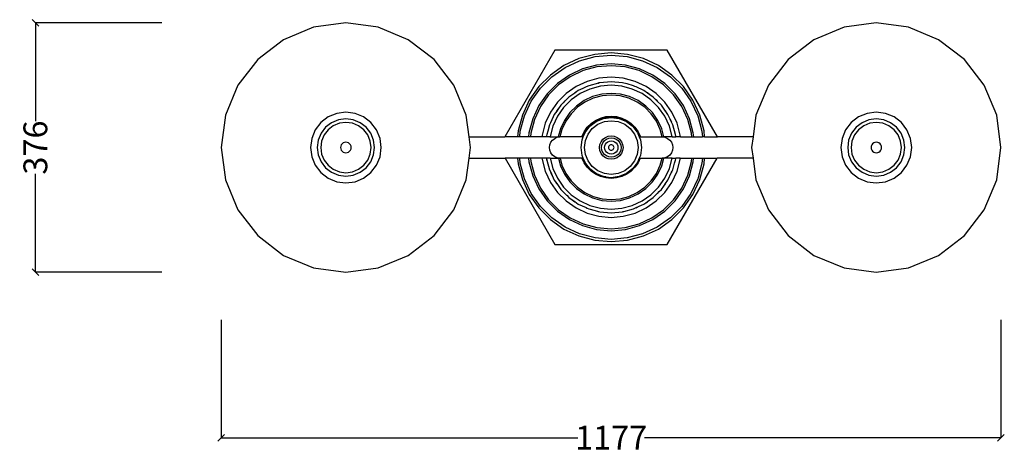
# Model space of a CAD drawing. Units: millimetres. Extents: x 1755 to 4972, y 810 to 5821.
# Drawn here: x 1755 to 3241, y 810 to 1465 of the extents above; entities that cross this region are included whole.
import ezdxf

# ---------------------------------------------------------------- set-up
doc = ezdxf.new("R2010")
doc.units = ezdxf.units.MM
doc.styles.get("Standard").update_dxf_attribs({"font": 'Arial.ttf'})
doc.dimstyles.get("Standard").update_dxf_attribs({"dimscale": 2, "dimtxt": 18, "dimasz": 5, "dimexe": 0.18, "dimexo": 0.0625, "dimgap": 0.14, "dimtad": 0, "dimtoh": 1, "dimdec": 0, "dimlfac": -2, "dimzin": 0, "dimdsep": 46, "dimtxsty": 'Standard', "dimblk": 'OBLIQUE', "dimblk1": 'OBLIQUE', "dimblk2": 'OBLIQUE', "dimcen": 2, "dimadec": 0, "dimazin": 0, "dimtfac": 1, "dimtdec": 0, "dimtofl": 0, "dimtmove": 0, "dimatfit": 3, "dimfxl": 1, "dimtolj": 1, "dimtzin": 0, "dimarcsym": 0})

# ---------------------------------------------------------------- blocks, each defined once
blk = doc.blocks.new('_Oblique')
at = {"color": 0, "linetype": 'ByBlock', "lineweight": -2}
blk.add_line((-0.5, -0.5), (0.5, 0.5), dxfattribs=at)
blk = doc.blocks.new('*D8')
at = {"color": 0, "lineweight": -2, "transparency": 16777216}
for p, q in [((1969.7, 1460.1), (1778.2, 1460.1)), ((1778.6, 1460.1), (1778.6, 1311.7)), ((1778.6, 1083.7), (1778.6, 1232.1)), ((1969.7, 1083.7), (1778.2, 1083.7))]:
    blk.add_line(p, q, dxfattribs=at)
at = {"layer": 'Defpoints', "color": 0, "transparency": 16777216}
for p in [(1778.6, 1460.1), (1969.9, 1460.1), (1969.9, 1083.7)]:
    blk.add_point(p, dxfattribs=at)
at = {"color": 0, "lineweight": -2, "transparency": 16777216, "xscale": 10, "yscale": 10, "zscale": 10}
for p, rotation in [((1778.6, 1460.1), 90), ((1778.6, 1083.7), 270)]:
    blk.add_blockref('_Oblique', p, dxfattribs=dict(at, rotation=rotation))
at = {"color": 0, "transparency": 16777216, "insert": (1778.6, 1271.9), "char_height": 36, "attachment_point": 5, "rotation": 90}
blk.add_mtext('\\A1;376', dxfattribs=at)
blk = doc.blocks.new('*D9')
at = {"color": 0, "lineweight": -2, "transparency": 16777216}
for p, q in [((2059.1, 1011.7), (2059.1, 833.2)), ((3236, 1011.7), (3236, 833.2)), ((2059.1, 833.5), (2597.2, 833.5)), ((3236, 833.5), (2697.9, 833.5))]:
    blk.add_line(p, q, dxfattribs=at)
at = {"layer": 'Defpoints', "color": 0, "transparency": 16777216}
for p in [(2059.1, 1011.9), (3236, 1011.9), (3236, 833.5)]:
    blk.add_point(p, dxfattribs=at)
at = {"color": 0, "lineweight": -2, "transparency": 16777216, "xscale": 10, "yscale": 10, "zscale": 10, "rotation": 180}
blk.add_blockref('_Oblique', (2059.1, 833.5), dxfattribs=at)
at = {"color": 0, "lineweight": -2, "transparency": 16777216, "xscale": 10, "yscale": 10, "zscale": 10}
blk.add_blockref('_Oblique', (3236, 833.5), dxfattribs=at)
at = {"color": 0, "transparency": 16777216, "insert": (2647.6, 833.5), "char_height": 36, "attachment_point": 5}
blk.add_mtext('\\A1;1177', dxfattribs=at)

msp = doc.modelspace()

# ---------------------------------------------------------------- linework, layer by layer
for p, q in [((2247.29, 1460.07), (2198.58, 1453.66)), ((2295.99, 1453.66), (2247.29, 1460.07)), ((3047.86, 1460.07), (2999.16, 1453.66)), ((3096.56, 1453.66), (3047.86, 1460.07)), ((2198.58, 1453.66), (2153.2, 1434.86)), ((2341.37, 1434.86), (2295.99, 1453.66)), ((2999.16, 1453.66), (2953.77, 1434.86)), ((3141.95, 1434.86), (3096.56, 1453.66)), ((2153.2, 1434.86), (2114.22, 1404.95)), ((2380.35, 1404.95), (2341.37, 1434.86)), ((2953.77, 1434.86), (2914.8, 1404.95)), ((3180.92, 1404.95), (3141.95, 1434.86)), ((2562.87, 1418.96), (2487.2, 1287.89)), ((2732.27, 1418.96), (2562.87, 1418.96)), ((2622.82, 1412.65), (2598.81, 1406.22)), ((2647.57, 1414.82), (2622.82, 1412.65)), ((2672.33, 1412.65), (2647.57, 1414.82)), ((2696.33, 1406.22), (2672.33, 1412.65)), ((2807.95, 1287.89), (2732.27, 1418.96)), ((2114.22, 1404.95), (2084.32, 1365.98)), ((2410.25, 1365.98), (2380.35, 1404.95)), ((2598.81, 1406.22), (2576.29, 1395.72)), ((2578.01, 1392.75), (2599.99, 1403)), ((2599.99, 1403), (2623.41, 1409.28)), ((2623.41, 1409.28), (2647.57, 1411.39)), ((2647.57, 1398.25), (2625.69, 1396.34)), ((2647.57, 1411.39), (2671.73, 1409.28)), ((2669.45, 1396.34), (2647.57, 1398.25)), ((2671.73, 1409.28), (2695.16, 1403)), ((2695.16, 1403), (2717.14, 1392.75)), ((2718.85, 1395.72), (2696.33, 1406.22)), ((2914.8, 1404.95), (2884.89, 1365.98)), ((3210.83, 1365.98), (3180.92, 1404.95)), ((2576.29, 1395.72), (2555.94, 1381.47)), ((2558.14, 1378.84), (2578.01, 1392.75)), ((2604.48, 1390.65), (2584.58, 1381.37)), ((2605.44, 1388.03), (2585.97, 1378.95)), ((2625.69, 1396.34), (2604.48, 1390.65)), ((2626.18, 1393.59), (2605.44, 1388.03)), ((2647.57, 1395.46), (2626.18, 1393.59)), ((2668.97, 1393.59), (2647.57, 1395.46)), ((2689.71, 1388.03), (2668.97, 1393.59)), ((2690.66, 1390.65), (2669.45, 1396.34)), ((2709.17, 1378.95), (2689.71, 1388.03)), ((2710.57, 1381.37), (2690.66, 1390.65)), ((2717.14, 1392.75), (2737.01, 1378.84)), ((2739.21, 1381.47), (2718.85, 1395.72)), ((2555.94, 1381.47), (2538.36, 1363.9)), ((2540.99, 1361.69), (2558.14, 1378.84)), ((2566.59, 1368.77), (2551.06, 1353.25)), ((2584.58, 1381.37), (2566.59, 1368.77)), ((2585.97, 1378.95), (2568.38, 1366.64)), ((2611.36, 1371.76), (2594.63, 1363.96)), ((2629.19, 1376.54), (2611.36, 1371.76)), ((2628.29, 1369.2), (2613.71, 1365.29)), ((2629.27, 1369.46), (2628.26, 1369.36)), ((2628.26, 1369.36), (2628.29, 1369.2)), ((2629.27, 1369.46), (2628.29, 1369.2)), ((2647.57, 1378.15), (2629.19, 1376.54)), ((2630.38, 1369.76), (2629.27, 1369.46)), ((2647.57, 1371.26), (2630.38, 1369.76)), ((2665.96, 1376.54), (2647.57, 1378.15)), ((2664.76, 1369.76), (2647.57, 1371.26)), ((2666.85, 1369.2), (2664.76, 1369.76)), ((2683.79, 1371.76), (2665.96, 1376.54)), ((2666.89, 1369.36), (2666.85, 1369.2)), ((2671.71, 1367.9), (2666.85, 1369.2)), ((2671.71, 1367.9), (2666.89, 1369.36)), ((2681.43, 1365.29), (2671.71, 1367.9)), ((2700.52, 1363.96), (2683.79, 1371.76)), ((2726.76, 1366.64), (2709.17, 1378.95)), ((2728.56, 1368.77), (2710.57, 1381.37)), ((2744.09, 1353.25), (2728.56, 1368.77)), ((2737.01, 1378.84), (2754.15, 1361.69)), ((2756.78, 1363.9), (2739.21, 1381.47)), ((2084.32, 1365.98), (2065.52, 1320.6)), ((2429.05, 1320.6), (2410.25, 1365.98)), ((2538.36, 1363.9), (2524.11, 1343.54)), ((2527.08, 1341.83), (2540.99, 1361.69)), ((2551.06, 1353.25), (2538.46, 1335.26)), ((2568.38, 1366.64), (2553.2, 1351.45)), ((2579.51, 1353.37), (2566.46, 1340.32)), ((2594.63, 1363.96), (2579.51, 1353.37)), ((2592.77, 1354.28), (2583.94, 1348.1)), ((2600.76, 1353.34), (2587.39, 1343.98)), ((2595.17, 1355.97), (2592.57, 1354.57)), ((2592.57, 1354.57), (2592.77, 1354.28)), ((2595.17, 1355.97), (2592.77, 1354.28)), ((2598.07, 1358), (2595.17, 1355.97)), ((2605.12, 1361.28), (2598.07, 1358)), ((2615.55, 1360.23), (2600.76, 1353.34)), ((2609.69, 1363.72), (2605.12, 1361.28)), ((2609.8, 1363.46), (2605.12, 1361.28)), ((2609.69, 1363.72), (2609.8, 1363.46)), ((2613.71, 1365.29), (2609.8, 1363.46)), ((2631.32, 1364.46), (2615.55, 1360.23)), ((2633.44, 1352.42), (2619.73, 1348.75)), ((2647.57, 1365.88), (2631.32, 1364.46)), ((2647.57, 1353.66), (2633.44, 1352.42)), ((2663.83, 1364.46), (2647.57, 1365.88)), ((2661.71, 1352.42), (2647.57, 1353.66)), ((2675.41, 1348.75), (2661.71, 1352.42)), ((2679.59, 1360.23), (2663.83, 1364.46)), ((2694.38, 1353.34), (2679.59, 1360.23)), ((2683.55, 1364.3), (2681.43, 1365.29)), ((2685.46, 1363.72), (2683.55, 1364.3)), ((2685.35, 1363.46), (2683.55, 1364.3)), ((2685.46, 1363.72), (2685.35, 1363.46)), ((2697.07, 1358), (2685.35, 1363.46)), ((2707.75, 1343.98), (2694.38, 1353.34)), ((2702.38, 1354.28), (2697.07, 1358)), ((2715.64, 1353.37), (2700.52, 1363.96)), ((2702.57, 1354.57), (2702.38, 1354.28)), ((2706.15, 1351.64), (2702.38, 1354.28)), ((2706.15, 1351.64), (2702.57, 1354.57)), ((2728.69, 1340.32), (2715.64, 1353.37)), ((2741.95, 1351.45), (2726.76, 1366.64)), ((2756.68, 1335.26), (2744.09, 1353.25)), ((2754.15, 1361.69), (2768.06, 1341.83)), ((2771.03, 1343.54), (2756.78, 1363.9)), ((2884.89, 1365.98), (2866.1, 1320.6)), ((3229.63, 1320.6), (3210.83, 1365.98)), ((2524.11, 1343.54), (2513.61, 1321.02)), ((2516.83, 1319.85), (2527.08, 1341.83)), ((2553.2, 1351.45), (2540.88, 1333.86)), ((2566.46, 1340.32), (2555.87, 1325.2)), ((2575.13, 1339.29), (2571.73, 1335.9)), ((2577.57, 1342.26), (2575.13, 1339.29)), ((2577.84, 1342), (2575.13, 1339.29)), ((2587.39, 1343.98), (2575.85, 1332.44)), ((2577.57, 1342.26), (2577.84, 1342)), ((2583.94, 1348.1), (2577.84, 1342)), ((2606.87, 1342.75), (2595.25, 1334.62)), ((2608.12, 1340.6), (2596.85, 1332.71)), ((2619.73, 1348.75), (2606.87, 1342.75)), ((2620.58, 1346.41), (2608.12, 1340.6)), ((2633.87, 1349.97), (2620.58, 1346.41)), ((2647.57, 1351.17), (2633.87, 1349.97)), ((2661.28, 1349.97), (2647.57, 1351.17)), ((2674.56, 1346.41), (2661.28, 1349.97)), ((2687.03, 1340.6), (2674.56, 1346.41)), ((2688.27, 1342.75), (2675.41, 1348.75)), ((2698.3, 1332.71), (2687.03, 1340.6)), ((2699.9, 1334.62), (2688.27, 1342.75)), ((2711.21, 1348.1), (2706.15, 1351.64)), ((2719.29, 1332.44), (2707.75, 1343.98)), ((2714.61, 1344.7), (2711.21, 1348.1)), ((2717.58, 1342.26), (2714.61, 1344.7)), ((2717.31, 1342), (2714.61, 1344.7)), ((2717.58, 1342.26), (2717.31, 1342)), ((2723.41, 1335.9), (2717.31, 1342)), ((2739.28, 1325.2), (2728.69, 1340.32)), ((2754.27, 1333.86), (2741.95, 1351.45)), ((2768.06, 1341.83), (2778.31, 1319.85)), ((2781.54, 1321.02), (2771.03, 1343.54)), ((2233.45, 1323.52), (2220.56, 1318.18)), ((2247.29, 1325.34), (2233.45, 1323.52)), ((2261.12, 1323.52), (2247.29, 1325.34)), ((2274.01, 1318.18), (2261.12, 1323.52)), ((2538.46, 1335.26), (2529.18, 1315.35)), ((2540.88, 1333.86), (2531.8, 1314.4)), ((2555.87, 1325.2), (2548.07, 1308.48)), ((2565.55, 1327.06), (2561.84, 1321.76)), ((2568.19, 1330.84), (2565.26, 1327.26)), ((2565.26, 1327.26), (2565.55, 1327.06)), ((2568.19, 1330.84), (2565.55, 1327.06)), ((2575.85, 1332.44), (2566.49, 1319.07)), ((2571.73, 1335.9), (2568.19, 1330.84)), ((2585.22, 1324.58), (2577.08, 1312.96)), ((2587.12, 1322.98), (2579.23, 1311.71)), ((2595.25, 1334.62), (2585.22, 1324.58)), ((2596.85, 1332.71), (2587.12, 1322.98)), ((2708.02, 1322.98), (2698.3, 1332.71)), ((2709.93, 1324.58), (2699.9, 1334.62)), ((2715.91, 1311.71), (2708.02, 1322.98)), ((2718.07, 1312.96), (2709.93, 1324.58)), ((2728.65, 1319.07), (2719.29, 1332.44)), ((2729.59, 1327.06), (2723.41, 1335.9)), ((2729.89, 1327.26), (2729.59, 1327.06)), ((2731.28, 1324.66), (2729.59, 1327.06)), ((2731.28, 1324.66), (2729.89, 1327.26)), ((2733.31, 1321.76), (2731.28, 1324.66)), ((2747.08, 1308.48), (2739.28, 1325.2)), ((2763.34, 1314.4), (2754.27, 1333.86)), ((2765.97, 1315.35), (2756.68, 1335.26)), ((3034.03, 1323.52), (3021.14, 1318.18)), ((3047.86, 1325.34), (3034.03, 1323.52)), ((3061.69, 1323.52), (3047.86, 1325.34)), ((3074.58, 1318.18), (3061.69, 1323.52)), ((2065.52, 1320.6), (2059.11, 1271.89)), ((2209.49, 1309.68), (2201, 1298.62)), ((2220.56, 1318.18), (2209.49, 1309.68)), ((2225.68, 1309.31), (2216.73, 1302.44)), ((2236.1, 1313.63), (2225.68, 1309.31)), ((2237.45, 1308.6), (2228.28, 1304.8)), ((2247.29, 1315.1), (2236.1, 1313.63)), ((2247.29, 1309.9), (2237.45, 1308.6)), ((2258.47, 1313.63), (2247.29, 1315.1)), ((2257.12, 1308.6), (2247.29, 1309.9)), ((2266.29, 1304.8), (2257.12, 1308.6)), ((2268.89, 1309.31), (2258.47, 1313.63)), ((2277.84, 1302.44), (2268.89, 1309.31)), ((2285.08, 1309.68), (2274.01, 1318.18)), ((2293.57, 1298.62), (2285.08, 1309.68)), ((2433.36, 1287.89), (2429.05, 1320.6)), ((2513.61, 1321.02), (2507.18, 1297.01)), ((2510.55, 1296.42), (2516.83, 1319.85)), ((2529.18, 1315.35), (2523.5, 1294.14)), ((2531.8, 1314.4), (2526.24, 1293.65)), ((2548.07, 1308.48), (2543.29, 1290.65)), ((2555.53, 1308.23), (2554.54, 1306.12)), ((2556.11, 1310.14), (2555.53, 1308.23)), ((2556.37, 1310.04), (2555.53, 1308.23)), ((2556.11, 1310.14), (2556.37, 1310.04)), ((2561.84, 1321.76), (2556.37, 1310.04)), ((2566.49, 1319.07), (2559.6, 1304.28)), ((2577.08, 1312.96), (2571.08, 1300.1)), ((2579.23, 1311.71), (2573.42, 1299.25)), ((2611.57, 1302.47), (2617.36, 1308.26)), ((2615.64, 1304.09), (2625.08, 1311.33)), ((2617.36, 1308.26), (2624.07, 1312.96)), ((2618.3, 1307.15), (2624.8, 1311.7)), ((2624.07, 1312.96), (2631.5, 1316.42)), ((2624.8, 1311.7), (2631.99, 1315.06)), ((2625.08, 1311.33), (2636.06, 1315.88)), ((2627.58, 1307), (2637.35, 1311.05)), ((2631.5, 1316.42), (2639.41, 1318.55)), ((2631.99, 1315.06), (2639.66, 1317.11)), ((2636.06, 1315.88), (2647.84, 1317.43)), ((2637.35, 1311.05), (2647.84, 1312.43)), ((2639.41, 1318.55), (2647.57, 1319.26)), ((2639.66, 1317.11), (2647.57, 1317.81)), ((2647.57, 1319.26), (2655.73, 1318.55)), ((2647.57, 1317.81), (2655.48, 1317.11)), ((2647.84, 1317.43), (2659.63, 1315.88)), ((2647.84, 1312.43), (2658.34, 1311.05)), ((2655.48, 1317.11), (2663.15, 1315.06)), ((2655.73, 1318.55), (2663.65, 1316.42)), ((2658.34, 1311.05), (2668.11, 1307)), ((2659.63, 1315.88), (2670.61, 1311.33)), ((2663.15, 1315.06), (2670.35, 1311.7)), ((2663.65, 1316.42), (2671.07, 1312.96)), ((2670.35, 1311.7), (2676.85, 1307.15)), ((2670.61, 1311.33), (2679.47, 1304.53)), ((2671.07, 1312.96), (2677.78, 1308.26)), ((2677.78, 1308.26), (2683.58, 1302.47)), ((2721.72, 1299.25), (2715.91, 1311.71)), ((2724.06, 1300.1), (2718.07, 1312.96)), ((2735.55, 1304.28), (2728.65, 1319.07)), ((2736.59, 1314.72), (2733.31, 1321.76)), ((2739.04, 1310.14), (2736.59, 1314.72)), ((2738.78, 1310.04), (2736.59, 1314.72)), ((2739.04, 1310.14), (2738.78, 1310.04)), ((2740.6, 1306.12), (2738.78, 1310.04)), ((2751.85, 1290.65), (2747.08, 1308.48)), ((2768.9, 1293.65), (2763.34, 1314.4)), ((2771.65, 1294.14), (2765.97, 1315.35)), ((2778.31, 1319.85), (2784.59, 1296.42)), ((2787.97, 1297.01), (2781.54, 1321.02)), ((2866.1, 1320.6), (2861.79, 1287.89)), ((3010.07, 1309.68), (3001.57, 1298.62)), ((3021.14, 1318.18), (3010.07, 1309.68)), ((3026.26, 1309.31), (3017.31, 1302.44)), ((3036.68, 1313.63), (3026.26, 1309.31)), ((3038.02, 1308.6), (3028.86, 1304.8)), ((3047.86, 1315.1), (3036.68, 1313.63)), ((3047.86, 1309.9), (3038.02, 1308.6)), ((3059.04, 1313.63), (3047.86, 1315.1)), ((3057.7, 1308.6), (3047.86, 1309.9)), ((3066.86, 1304.8), (3057.7, 1308.6)), ((3069.47, 1309.31), (3059.04, 1313.63)), ((3078.41, 1302.44), (3069.47, 1309.31)), ((3085.65, 1309.68), (3074.58, 1318.18)), ((3094.15, 1298.62), (3085.65, 1309.68)), ((3236.04, 1271.89), (3229.63, 1320.6)), ((2201, 1298.62), (2195.66, 1285.72)), ((2209.86, 1293.5), (2205.55, 1283.07)), ((2216.73, 1302.44), (2209.86, 1293.5)), ((2220.41, 1298.76), (2214.37, 1290.89)), ((2228.28, 1304.8), (2220.41, 1298.76)), ((2274.16, 1298.76), (2266.29, 1304.8)), ((2280.2, 1290.89), (2274.16, 1298.76)), ((2284.71, 1293.5), (2277.84, 1302.44)), ((2289.02, 1283.07), (2284.71, 1293.5)), ((2298.91, 1285.72), (2293.57, 1298.62)), ((2507.18, 1297.01), (2506.38, 1287.89)), ((2509.81, 1287.89), (2510.55, 1296.42)), ((2523.5, 1294.14), (2522.95, 1287.89)), ((2526.24, 1293.65), (2525.74, 1287.89)), ((2551.94, 1296.39), (2550.48, 1291.57)), ((2551.94, 1296.39), (2550.64, 1291.54)), ((2554.54, 1306.12), (2551.94, 1296.39)), ((2559.6, 1304.28), (2555.37, 1288.52)), ((2571.08, 1300.1), (2567.81, 1287.89)), ((2573.42, 1299.25), (2570.38, 1287.89)), ((2603.41, 1288.33), (2606.87, 1295.76)), ((2604.8, 1287.89), (2608.13, 1295.03)), ((2605.6, 1287.89), (2608.41, 1294.66)), ((2606.87, 1295.76), (2611.57, 1302.47)), ((2608.13, 1295.03), (2612.68, 1301.54)), ((2608.41, 1294.66), (2615.64, 1304.09)), ((2612.68, 1301.54), (2618.3, 1307.15)), ((2612.74, 1292.16), (2619.18, 1300.56)), ((2619.18, 1300.56), (2627.58, 1307)), ((2668.11, 1307), (2676.51, 1300.56)), ((2676.51, 1300.56), (2682.95, 1292.16)), ((2676.85, 1307.15), (2679.47, 1304.53)), ((2679.47, 1304.53), (2680.04, 1304.09)), ((2680.04, 1304.09), (2680.48, 1303.52)), ((2680.48, 1303.52), (2682.46, 1301.54)), ((2680.48, 1303.52), (2687.02, 1295.03)), ((2682.46, 1301.54), (2687.02, 1295.03)), ((2683.58, 1302.47), (2688.28, 1295.76)), ((2687.02, 1295.03), (2687.06, 1294.95)), ((2687.06, 1294.95), (2687.28, 1294.66)), ((2687.28, 1294.66), (2687.98, 1292.97)), ((2687.98, 1292.97), (2690.35, 1287.89)), ((2687.98, 1292.97), (2690.08, 1287.89)), ((2688.28, 1295.76), (2691.74, 1288.33)), ((2724.76, 1287.89), (2721.72, 1299.25)), ((2727.33, 1287.89), (2724.06, 1300.1)), ((2739.77, 1288.52), (2735.55, 1304.28)), ((2744.51, 1291.54), (2740.6, 1306.12)), ((2769.41, 1287.89), (2768.9, 1293.65)), ((2772.2, 1287.89), (2771.65, 1294.14)), ((2784.59, 1296.42), (2785.34, 1287.89)), ((2788.77, 1287.89), (2787.97, 1297.01)), ((3001.57, 1298.62), (2996.23, 1285.72)), ((3010.44, 1293.5), (3006.12, 1283.07)), ((3017.31, 1302.44), (3010.44, 1293.5)), ((3020.99, 1298.76), (3014.95, 1290.89)), ((3028.86, 1304.8), (3020.99, 1298.76)), ((3074.73, 1298.76), (3066.86, 1304.8)), ((3080.77, 1290.89), (3074.73, 1298.76)), ((3085.28, 1293.5), (3078.41, 1302.44)), ((3089.6, 1283.07), (3085.28, 1293.5)), ((3099.49, 1285.72), (3094.15, 1298.62)), ((2195.66, 1285.72), (2193.84, 1271.89)), ((2205.55, 1283.07), (2204.08, 1271.89)), ((2210.58, 1281.73), (2209.28, 1271.89)), ((2214.37, 1290.89), (2210.58, 1281.73)), ((2243.29, 1278.82), (2241.63, 1277.55)), ((2245.21, 1279.62), (2243.29, 1278.82)), ((2247.29, 1279.89), (2245.21, 1279.62)), ((2249.36, 1279.62), (2247.29, 1279.89)), ((2251.29, 1278.82), (2249.36, 1279.62)), ((2252.94, 1277.55), (2251.29, 1278.82)), ((2283.99, 1281.73), (2280.2, 1290.89)), ((2285.29, 1271.89), (2283.99, 1281.73)), ((2290.49, 1271.89), (2289.02, 1283.07)), ((2300.73, 1271.89), (2298.91, 1285.72)), ((2435.46, 1271.89), (2433.36, 1287.89)), ((2433.36, 1287.89), (2487.2, 1287.89)), ((2506.38, 1287.89), (2487.2, 1287.89)), ((2509.81, 1287.89), (2506.38, 1287.89)), ((2522.95, 1287.89), (2509.81, 1287.89)), ((2525.74, 1287.89), (2522.95, 1287.89)), ((2543.05, 1287.89), (2525.74, 1287.89)), ((2543.29, 1290.65), (2543.05, 1287.89)), ((2549.94, 1287.89), (2543.05, 1287.89)), ((2550.08, 1289.45), (2549.94, 1287.89)), ((2555.32, 1287.89), (2549.94, 1287.89)), ((2550.64, 1291.54), (2550.08, 1289.45)), ((2550.48, 1291.57), (2550.64, 1291.54)), ((2554.93, 1276.03), (2556.53, 1279.89)), ((2555.37, 1288.52), (2555.32, 1287.89)), ((2555.32, 1287.89), (2567.81, 1287.89)), ((2556.53, 1279.89), (2559.08, 1283.21)), ((2559.08, 1283.21), (2562.39, 1285.75)), ((2562.39, 1285.75), (2566.25, 1287.35)), ((2566.25, 1287.35), (2570.38, 1287.89)), ((2570.38, 1287.89), (2567.81, 1287.89)), ((2603.29, 1287.89), (2570.38, 1287.89)), ((2602.31, 1271.89), (2603.86, 1283.68)), ((2603.29, 1287.89), (2603.41, 1288.33)), ((2604.8, 1287.89), (2603.29, 1287.89)), ((2603.86, 1283.68), (2605.6, 1287.89)), ((2605.6, 1287.89), (2604.8, 1287.89)), ((2607.31, 1271.89), (2608.69, 1282.38)), ((2608.69, 1282.38), (2612.74, 1292.16)), ((2630.74, 1276.47), (2632.51, 1280.74)), ((2632.51, 1280.74), (2635.32, 1284.41)), ((2633.64, 1275.7), (2635.11, 1279.24)), ((2635.11, 1279.24), (2637.44, 1282.29)), ((2635.32, 1284.41), (2638.99, 1287.23)), ((2637.44, 1282.29), (2640.49, 1284.63)), ((2638.99, 1287.23), (2643.26, 1288.99)), ((2639.1, 1276.94), (2640.71, 1279.03)), ((2640.49, 1284.63), (2644.04, 1286.1)), ((2640.71, 1279.03), (2642.8, 1280.63)), ((2642.8, 1280.63), (2645.23, 1281.64)), ((2643.26, 1288.99), (2647.84, 1289.6)), ((2644.04, 1286.1), (2647.84, 1286.6)), ((2645.23, 1281.64), (2647.84, 1281.98)), ((2647.84, 1289.6), (2652.43, 1288.99)), ((2647.84, 1286.6), (2651.65, 1286.1)), ((2647.84, 1281.98), (2650.46, 1281.64)), ((2650.46, 1281.64), (2652.89, 1280.63)), ((2651.65, 1286.1), (2655.2, 1284.63)), ((2652.43, 1288.99), (2656.7, 1287.23)), ((2652.89, 1280.63), (2654.98, 1279.03)), ((2654.98, 1279.03), (2656.58, 1276.94)), ((2655.2, 1284.63), (2658.24, 1282.29)), ((2656.7, 1287.23), (2660.36, 1284.41)), ((2658.24, 1282.29), (2660.58, 1279.24)), ((2660.36, 1284.41), (2663.18, 1280.74)), ((2660.58, 1279.24), (2662.05, 1275.7)), ((2663.18, 1280.74), (2664.95, 1276.47)), ((2682.95, 1292.16), (2687, 1282.38)), ((2687, 1282.38), (2688.38, 1271.89)), ((2690.08, 1287.89), (2690.35, 1287.89)), ((2690.08, 1287.89), (2691.83, 1283.68)), ((2690.35, 1287.89), (2691.86, 1287.89)), ((2691.74, 1288.33), (2691.86, 1287.89)), ((2691.83, 1283.68), (2693.38, 1271.89)), ((2691.86, 1287.89), (2724.76, 1287.89)), ((2724.76, 1287.89), (2728.9, 1287.35)), ((2724.76, 1287.89), (2727.33, 1287.89)), ((2739.83, 1287.89), (2727.33, 1287.89)), ((2728.9, 1287.35), (2732.76, 1285.75)), ((2732.76, 1285.75), (2736.07, 1283.21)), ((2736.07, 1283.21), (2738.61, 1279.89)), ((2738.61, 1279.89), (2740.21, 1276.03)), ((2739.83, 1287.89), (2739.77, 1288.52)), ((2739.83, 1287.89), (2745.21, 1287.89)), ((2744.67, 1291.57), (2744.51, 1291.54)), ((2744.77, 1290.57), (2744.51, 1291.54)), ((2744.77, 1290.57), (2744.67, 1291.57)), ((2745.07, 1289.45), (2744.77, 1290.57)), ((2745.21, 1287.89), (2745.07, 1289.45)), ((2752.09, 1287.89), (2745.21, 1287.89)), ((2752.09, 1287.89), (2751.85, 1290.65)), ((2752.09, 1287.89), (2769.41, 1287.89)), ((2769.41, 1287.89), (2772.2, 1287.89)), ((2772.2, 1287.89), (2785.34, 1287.89)), ((2788.77, 1287.89), (2785.34, 1287.89)), ((2788.77, 1287.89), (2807.95, 1287.89)), ((2861.79, 1287.89), (2807.95, 1287.89)), ((2861.79, 1287.89), (2859.68, 1271.89)), ((2996.23, 1285.72), (2994.41, 1271.89)), ((3006.12, 1283.07), (3004.65, 1271.89)), ((3011.15, 1281.73), (3009.86, 1271.89)), ((3014.95, 1290.89), (3011.15, 1281.73)), ((3043.86, 1278.82), (3042.2, 1277.55)), ((3045.79, 1279.62), (3043.86, 1278.82)), ((3047.86, 1279.89), (3045.79, 1279.62)), ((3049.93, 1279.62), (3047.86, 1279.89)), ((3051.86, 1278.82), (3049.93, 1279.62)), ((3053.52, 1277.55), (3051.86, 1278.82)), ((3084.57, 1281.73), (3080.77, 1290.89)), ((3085.86, 1271.89), (3084.57, 1281.73)), ((3091.07, 1271.89), (3089.6, 1283.07)), ((3101.31, 1271.89), (3099.49, 1285.72)), ((2059.11, 1271.89), (2065.52, 1223.19)), ((2193.84, 1271.89), (2195.66, 1258.06)), ((2204.08, 1271.89), (2205.55, 1260.71)), ((2209.28, 1271.89), (2210.58, 1262.06)), ((2239.56, 1273.96), (2239.29, 1271.89)), ((2239.29, 1271.89), (2239.56, 1269.82)), ((2240.36, 1275.89), (2239.56, 1273.96)), ((2239.56, 1269.82), (2240.36, 1267.89)), ((2241.63, 1277.55), (2240.36, 1275.89)), ((2240.36, 1267.89), (2241.63, 1266.23)), ((2241.63, 1266.23), (2243.29, 1264.96)), ((2243.29, 1264.96), (2245.21, 1264.16)), ((2245.21, 1264.16), (2247.29, 1263.89)), ((2247.29, 1263.89), (2249.36, 1264.16)), ((2249.36, 1264.16), (2251.29, 1264.96)), ((2251.29, 1264.96), (2252.94, 1266.23)), ((2254.21, 1275.89), (2252.94, 1277.55)), ((2252.94, 1266.23), (2254.21, 1267.89)), ((2255.01, 1273.96), (2254.21, 1275.89)), ((2254.21, 1267.89), (2255.01, 1269.82)), ((2255.29, 1271.89), (2255.01, 1273.96)), ((2255.01, 1269.82), (2255.29, 1271.89)), ((2283.99, 1262.06), (2285.29, 1271.89)), ((2289.02, 1260.71), (2290.49, 1271.89)), ((2298.91, 1258.06), (2300.73, 1271.89)), ((2433.36, 1255.89), (2435.46, 1271.89)), ((2554.39, 1271.89), (2554.93, 1276.03)), ((2554.93, 1267.75), (2554.39, 1271.89)), ((2556.53, 1263.89), (2554.93, 1267.75)), ((2559.08, 1260.58), (2556.53, 1263.89)), ((2603.86, 1260.11), (2602.31, 1271.89)), ((2608.69, 1261.4), (2607.31, 1271.89)), ((2630.14, 1271.89), (2630.74, 1276.47)), ((2630.74, 1267.31), (2630.14, 1271.89)), ((2632.51, 1263.04), (2630.74, 1267.31)), ((2633.14, 1271.89), (2633.64, 1275.7)), ((2633.64, 1268.09), (2633.14, 1271.89)), ((2635.11, 1264.54), (2633.64, 1268.09)), ((2637.44, 1261.49), (2635.11, 1264.54)), ((2637.75, 1271.89), (2638.1, 1274.5)), ((2638.1, 1269.28), (2637.75, 1271.89)), ((2638.1, 1274.5), (2639.1, 1276.94)), ((2639.1, 1266.85), (2638.1, 1269.28)), ((2640.71, 1264.76), (2639.1, 1266.85)), ((2642.8, 1263.15), (2640.71, 1264.76)), ((2643.88, 1272.95), (2643.74, 1271.89)), ((2643.74, 1271.89), (2643.88, 1270.83)), ((2644.29, 1273.94), (2643.88, 1272.95)), ((2643.88, 1270.83), (2644.29, 1269.84)), ((2644.94, 1274.79), (2644.29, 1273.94)), ((2644.29, 1269.84), (2644.94, 1268.99)), ((2645.79, 1275.44), (2644.94, 1274.79)), ((2644.94, 1268.99), (2645.79, 1268.34)), ((2646.78, 1275.85), (2645.79, 1275.44)), ((2645.79, 1268.34), (2646.78, 1267.93)), ((2647.84, 1275.99), (2646.78, 1275.85)), ((2646.78, 1267.93), (2647.84, 1267.79)), ((2648.9, 1275.85), (2647.84, 1275.99)), ((2647.84, 1267.79), (2648.9, 1267.93)), ((2649.89, 1275.44), (2648.9, 1275.85)), ((2648.9, 1267.93), (2649.89, 1268.34)), ((2650.74, 1274.79), (2649.89, 1275.44)), ((2649.89, 1268.34), (2650.74, 1268.99)), ((2651.39, 1273.94), (2650.74, 1274.79)), ((2650.74, 1268.99), (2651.39, 1269.84)), ((2651.8, 1272.95), (2651.39, 1273.94)), ((2651.39, 1269.84), (2651.8, 1270.83)), ((2651.94, 1271.89), (2651.8, 1272.95)), ((2651.8, 1270.83), (2651.94, 1271.89)), ((2654.98, 1264.76), (2652.89, 1263.15)), ((2656.58, 1266.85), (2654.98, 1264.76)), ((2656.58, 1276.94), (2657.59, 1274.5)), ((2657.59, 1269.28), (2656.58, 1266.85)), ((2657.59, 1274.5), (2657.94, 1271.89)), ((2657.94, 1271.89), (2657.59, 1269.28)), ((2660.58, 1264.54), (2658.24, 1261.49)), ((2662.05, 1268.09), (2660.58, 1264.54)), ((2662.05, 1275.7), (2662.55, 1271.89)), ((2662.55, 1271.89), (2662.05, 1268.09)), ((2664.95, 1267.31), (2663.18, 1263.04)), ((2664.95, 1276.47), (2665.55, 1271.89)), ((2665.55, 1271.89), (2664.95, 1267.31)), ((2688.38, 1271.89), (2687, 1261.4)), ((2693.38, 1271.89), (2691.83, 1260.11)), ((2738.61, 1263.89), (2736.07, 1260.58)), ((2740.21, 1267.75), (2738.61, 1263.89)), ((2740.21, 1276.03), (2740.76, 1271.89)), ((2740.76, 1271.89), (2740.21, 1267.75)), ((2859.68, 1271.89), (2861.79, 1255.89)), ((2994.41, 1271.89), (2996.23, 1258.06)), ((3004.65, 1271.89), (3006.12, 1260.71)), ((3009.86, 1271.89), (3011.15, 1262.06)), ((3040.13, 1273.96), (3039.86, 1271.89)), ((3039.86, 1271.89), (3040.13, 1269.82)), ((3040.93, 1275.89), (3040.13, 1273.96)), ((3040.13, 1269.82), (3040.93, 1267.89)), ((3042.2, 1277.55), (3040.93, 1275.89)), ((3040.93, 1267.89), (3042.2, 1266.23)), ((3042.2, 1266.23), (3043.86, 1264.96)), ((3043.86, 1264.96), (3045.79, 1264.16)), ((3045.79, 1264.16), (3047.86, 1263.89)), ((3047.86, 1263.89), (3049.93, 1264.16)), ((3049.93, 1264.16), (3051.86, 1264.96)), ((3051.86, 1264.96), (3053.52, 1266.23)), ((3054.79, 1275.89), (3053.52, 1277.55)), ((3053.52, 1266.23), (3054.79, 1267.89)), ((3055.59, 1273.96), (3054.79, 1275.89)), ((3054.79, 1267.89), (3055.59, 1269.82)), ((3055.86, 1271.89), (3055.59, 1273.96)), ((3055.59, 1269.82), (3055.86, 1271.89)), ((3084.57, 1262.06), (3085.86, 1271.89)), ((3089.6, 1260.71), (3091.07, 1271.89)), ((3099.49, 1258.06), (3101.31, 1271.89)), ((3229.63, 1223.19), (3236.04, 1271.89)), ((2195.66, 1258.06), (2201, 1245.17)), ((2205.55, 1260.71), (2209.86, 1250.29)), ((2209.86, 1250.29), (2216.73, 1241.34)), ((2210.58, 1262.06), (2214.37, 1252.89)), ((2214.37, 1252.89), (2220.41, 1245.02)), ((2274.16, 1245.02), (2280.2, 1252.89)), ((2277.84, 1241.34), (2284.71, 1250.29)), ((2280.2, 1252.89), (2283.99, 1262.06)), ((2284.71, 1250.29), (2289.02, 1260.71)), ((2293.57, 1245.17), (2298.91, 1258.06)), ((2429.05, 1223.19), (2433.36, 1255.89)), ((2433.36, 1255.89), (2487.62, 1255.89)), ((2487.62, 1255.89), (2562.87, 1125.55)), ((2506.44, 1255.89), (2487.62, 1255.89)), ((2506.44, 1255.89), (2507.18, 1247.5)), ((2509.87, 1255.89), (2506.44, 1255.89)), ((2510.55, 1248.1), (2509.87, 1255.89)), ((2523.01, 1255.89), (2509.87, 1255.89)), ((2523.01, 1255.89), (2523.5, 1250.38)), ((2525.8, 1255.89), (2523.01, 1255.89)), ((2523.5, 1250.38), (2529.18, 1229.17)), ((2525.8, 1255.89), (2526.24, 1250.87)), ((2543.12, 1255.89), (2525.8, 1255.89)), ((2526.24, 1250.87), (2531.8, 1230.12)), ((2543.12, 1255.89), (2543.29, 1253.87)), ((2550, 1255.89), (2543.12, 1255.89)), ((2543.29, 1253.87), (2548.07, 1236.04)), ((2550, 1255.89), (2550.08, 1255.07)), ((2555.4, 1255.89), (2550, 1255.89)), ((2550.08, 1255.07), (2550.38, 1253.95)), ((2550.48, 1252.95), (2550.38, 1253.95)), ((2550.38, 1253.95), (2550.64, 1252.98)), ((2550.48, 1252.95), (2550.64, 1252.98)), ((2550.64, 1252.98), (2554.54, 1238.4)), ((2555.4, 1255.89), (2559.6, 1240.24)), ((2555.4, 1255.89), (2568.01, 1255.89)), ((2562.39, 1258.04), (2559.08, 1260.58)), ((2566.25, 1256.44), (2562.39, 1258.04)), ((2570.39, 1255.89), (2566.25, 1256.44)), ((2568.01, 1255.89), (2571.08, 1244.42)), ((2570.39, 1255.89), (2568.01, 1255.89)), ((2570.58, 1255.89), (2570.39, 1255.89)), ((2570.58, 1255.89), (2573.42, 1245.27)), ((2603.54, 1255.89), (2570.58, 1255.89)), ((2606.87, 1248.76), (2603.54, 1255.89)), ((2605.14, 1255.89), (2603.54, 1255.89)), ((2605.6, 1255.89), (2603.86, 1260.11)), ((2608.13, 1249.49), (2605.14, 1255.89)), ((2605.6, 1255.89), (2605.14, 1255.89)), ((2608.41, 1249.12), (2605.6, 1255.89)), ((2611.57, 1242.05), (2606.87, 1248.76)), ((2608.41, 1249.12), (2608.13, 1249.49)), ((2612.68, 1242.98), (2608.41, 1249.12)), ((2614.56, 1241.1), (2608.41, 1249.12)), ((2612.74, 1251.62), (2608.69, 1261.4)), ((2619.18, 1243.23), (2612.74, 1251.62)), ((2635.32, 1259.37), (2632.51, 1263.04)), ((2638.99, 1256.56), (2635.32, 1259.37)), ((2640.49, 1259.16), (2637.44, 1261.49)), ((2643.26, 1254.79), (2638.99, 1256.56)), ((2644.04, 1257.69), (2640.49, 1259.16)), ((2645.23, 1262.14), (2642.8, 1263.15)), ((2647.84, 1254.19), (2643.26, 1254.79)), ((2647.84, 1257.19), (2644.04, 1257.69)), ((2647.84, 1261.8), (2645.23, 1262.14)), ((2650.46, 1262.14), (2647.84, 1261.8)), ((2651.65, 1257.69), (2647.84, 1257.19)), ((2652.43, 1254.79), (2647.84, 1254.19)), ((2652.89, 1263.15), (2650.46, 1262.14)), ((2655.2, 1259.16), (2651.65, 1257.69)), ((2656.7, 1256.56), (2652.43, 1254.79)), ((2658.24, 1261.49), (2655.2, 1259.16)), ((2660.36, 1259.37), (2656.7, 1256.56)), ((2663.18, 1263.04), (2660.36, 1259.37)), ((2682.95, 1251.62), (2676.51, 1243.23)), ((2687.28, 1249.12), (2680.04, 1239.69)), ((2687, 1261.4), (2682.95, 1251.62)), ((2688.28, 1248.76), (2683.58, 1242.05)), ((2690.08, 1255.89), (2687.28, 1249.12)), ((2691.6, 1255.89), (2688.28, 1248.76)), ((2691.83, 1260.11), (2690.08, 1255.89)), ((2690.08, 1255.89), (2691.6, 1255.89)), ((2691.6, 1255.89), (2724.57, 1255.89)), ((2721.72, 1245.27), (2724.57, 1255.89)), ((2724.06, 1244.42), (2727.14, 1255.89)), ((2724.57, 1255.89), (2724.76, 1255.89)), ((2728.9, 1256.44), (2724.76, 1255.89)), ((2724.76, 1255.89), (2727.14, 1255.89)), ((2739.74, 1255.89), (2727.14, 1255.89)), ((2732.76, 1258.04), (2728.9, 1256.44)), ((2732.27, 1125.55), (2807.52, 1255.89)), ((2736.07, 1260.58), (2732.76, 1258.04)), ((2735.55, 1240.24), (2739.74, 1255.89)), ((2739.74, 1255.89), (2745.14, 1255.89)), ((2743.21, 1248.13), (2744.51, 1252.98)), ((2743.21, 1248.13), (2744.67, 1252.95)), ((2744.51, 1252.98), (2745.07, 1255.07)), ((2744.67, 1252.95), (2744.51, 1252.98)), ((2745.07, 1255.07), (2745.14, 1255.89)), ((2752.03, 1255.89), (2745.14, 1255.89)), ((2747.08, 1236.04), (2751.85, 1253.87)), ((2751.85, 1253.87), (2752.03, 1255.89)), ((2752.03, 1255.89), (2769.34, 1255.89)), ((2763.34, 1230.12), (2768.9, 1250.87)), ((2765.97, 1229.17), (2771.65, 1250.38)), ((2768.9, 1250.87), (2769.34, 1255.89)), ((2769.34, 1255.89), (2772.13, 1255.89)), ((2771.65, 1250.38), (2772.13, 1255.89)), ((2772.13, 1255.89), (2785.27, 1255.89)), ((2785.27, 1255.89), (2784.59, 1248.1)), ((2785.27, 1255.89), (2788.7, 1255.89)), ((2787.97, 1247.5), (2788.7, 1255.89)), ((2788.7, 1255.89), (2807.52, 1255.89)), ((2861.79, 1255.89), (2807.52, 1255.89)), ((2861.79, 1255.89), (2866.1, 1223.19)), ((2996.23, 1258.06), (3001.57, 1245.17)), ((3006.12, 1260.71), (3010.44, 1250.29)), ((3010.44, 1250.29), (3017.31, 1241.34)), ((3011.15, 1262.06), (3014.95, 1252.89)), ((3014.95, 1252.89), (3020.99, 1245.02)), ((3074.73, 1245.02), (3080.77, 1252.89)), ((3078.41, 1241.34), (3085.28, 1250.29)), ((3080.77, 1252.89), (3084.57, 1262.06)), ((3085.28, 1250.29), (3089.6, 1260.71)), ((3094.15, 1245.17), (3099.49, 1258.06)), ((2201, 1245.17), (2209.49, 1234.1)), ((2209.49, 1234.1), (2220.56, 1225.6)), ((2216.73, 1241.34), (2225.68, 1234.47)), ((2220.41, 1245.02), (2228.28, 1238.98)), ((2225.68, 1234.47), (2236.1, 1230.15)), ((2228.28, 1238.98), (2237.45, 1235.18)), ((2237.45, 1235.18), (2247.29, 1233.89)), ((2247.29, 1233.89), (2257.12, 1235.18)), ((2257.12, 1235.18), (2266.29, 1238.98)), ((2258.47, 1230.15), (2268.89, 1234.47)), ((2266.29, 1238.98), (2274.16, 1245.02)), ((2268.89, 1234.47), (2277.84, 1241.34)), ((2274.01, 1225.6), (2285.08, 1234.1)), ((2285.08, 1234.1), (2293.57, 1245.17)), ((2507.18, 1247.5), (2513.61, 1223.5)), ((2516.83, 1224.67), (2510.55, 1248.1)), ((2548.07, 1236.04), (2555.87, 1219.31)), ((2554.54, 1238.4), (2556.37, 1234.48)), ((2556.11, 1234.37), (2556.37, 1234.48)), ((2556.11, 1234.37), (2558.55, 1229.8)), ((2556.37, 1234.48), (2558.55, 1229.8)), ((2559.6, 1240.24), (2566.49, 1225.45)), ((2571.08, 1244.42), (2577.08, 1231.56)), ((2573.42, 1245.27), (2579.23, 1232.8)), ((2617.36, 1236.26), (2611.57, 1242.05)), ((2614.56, 1241.1), (2612.68, 1242.98)), ((2615.64, 1239.69), (2614.56, 1241.1)), ((2617.05, 1238.61), (2615.64, 1239.69)), ((2618.3, 1237.37), (2617.05, 1238.61)), ((2622.6, 1234.35), (2617.05, 1238.61)), ((2624.07, 1231.56), (2617.36, 1236.26)), ((2622.6, 1234.35), (2618.3, 1237.37)), ((2627.58, 1236.79), (2619.18, 1243.23)), ((2625.08, 1232.46), (2622.6, 1234.35)), ((2637.35, 1232.74), (2627.58, 1236.79)), ((2668.11, 1236.79), (2658.34, 1232.74)), ((2676.51, 1243.23), (2668.11, 1236.79)), ((2680.04, 1239.69), (2670.61, 1232.46)), ((2677.78, 1236.26), (2671.07, 1231.56)), ((2683.58, 1242.05), (2677.78, 1236.26)), ((2715.91, 1232.8), (2721.72, 1245.27)), ((2718.07, 1231.56), (2724.06, 1244.42)), ((2728.65, 1225.45), (2735.55, 1240.24)), ((2733.31, 1222.76), (2738.78, 1234.48)), ((2738.78, 1234.48), (2739.62, 1236.29)), ((2739.04, 1234.37), (2738.78, 1234.48)), ((2739.04, 1234.37), (2739.62, 1236.29)), ((2739.28, 1219.31), (2747.08, 1236.04)), ((2739.62, 1236.29), (2740.6, 1238.4)), ((2740.6, 1238.4), (2743.21, 1248.13)), ((2784.59, 1248.1), (2778.31, 1224.67)), ((2781.54, 1223.5), (2787.97, 1247.5)), ((3001.57, 1245.17), (3010.07, 1234.1)), ((3010.07, 1234.1), (3021.14, 1225.6)), ((3017.31, 1241.34), (3026.26, 1234.47)), ((3020.99, 1245.02), (3028.86, 1238.98)), ((3026.26, 1234.47), (3036.68, 1230.15)), ((3028.86, 1238.98), (3038.02, 1235.18)), ((3038.02, 1235.18), (3047.86, 1233.89)), ((3047.86, 1233.89), (3057.7, 1235.18)), ((3057.7, 1235.18), (3066.86, 1238.98)), ((3059.04, 1230.15), (3069.47, 1234.47)), ((3066.86, 1238.98), (3074.73, 1245.02)), ((3069.47, 1234.47), (3078.41, 1241.34)), ((3074.58, 1225.6), (3085.65, 1234.1)), ((3085.65, 1234.1), (3094.15, 1245.17)), ((2065.52, 1223.19), (2084.32, 1177.8)), ((2220.56, 1225.6), (2233.45, 1220.26)), ((2233.45, 1220.26), (2247.29, 1218.44)), ((2236.1, 1230.15), (2247.29, 1228.68)), ((2247.29, 1228.68), (2258.47, 1230.15)), ((2247.29, 1218.44), (2261.12, 1220.26)), ((2261.12, 1220.26), (2274.01, 1225.6)), ((2410.25, 1177.8), (2429.05, 1223.19)), ((2513.61, 1223.5), (2524.11, 1200.98)), ((2527.08, 1202.69), (2516.83, 1224.67)), ((2529.18, 1229.17), (2538.46, 1209.26)), ((2531.8, 1230.12), (2540.88, 1210.66)), ((2555.87, 1219.31), (2566.46, 1204.2)), ((2558.55, 1229.8), (2561.84, 1222.76)), ((2561.84, 1222.76), (2563.87, 1219.86)), ((2563.87, 1219.86), (2565.26, 1217.26)), ((2563.87, 1219.86), (2565.55, 1217.45)), ((2566.49, 1225.45), (2575.85, 1212.08)), ((2577.08, 1231.56), (2585.22, 1219.94)), ((2579.23, 1232.8), (2587.12, 1221.54)), ((2585.22, 1219.94), (2595.25, 1209.9)), ((2587.12, 1221.54), (2596.85, 1211.81)), ((2631.5, 1228.09), (2624.07, 1231.56)), ((2629.5, 1230.62), (2625.08, 1232.46)), ((2631.99, 1229.46), (2629.5, 1230.62)), ((2632.88, 1229.22), (2629.5, 1230.62)), ((2639.41, 1225.97), (2631.5, 1228.09)), ((2632.88, 1229.22), (2631.99, 1229.46)), ((2636.06, 1227.91), (2632.88, 1229.22)), ((2639.46, 1227.46), (2636.06, 1227.91)), ((2647.84, 1231.35), (2637.35, 1232.74)), ((2647.57, 1225.26), (2639.41, 1225.97)), ((2639.66, 1227.4), (2639.46, 1227.46)), ((2640.28, 1227.35), (2639.46, 1227.46)), ((2640.28, 1227.35), (2639.66, 1227.4)), ((2647.84, 1226.35), (2640.28, 1227.35)), ((2655.73, 1225.97), (2647.57, 1225.26)), ((2658.34, 1232.74), (2647.84, 1231.35)), ((2659.63, 1227.91), (2647.84, 1226.35)), ((2663.65, 1228.09), (2655.73, 1225.97)), ((2670.61, 1232.46), (2659.63, 1227.91)), ((2671.07, 1231.56), (2663.65, 1228.09)), ((2698.3, 1211.81), (2708.02, 1221.54)), ((2699.9, 1209.9), (2709.93, 1219.94)), ((2708.02, 1221.54), (2715.91, 1232.8)), ((2709.93, 1219.94), (2718.07, 1231.56)), ((2719.29, 1212.08), (2728.65, 1225.45)), ((2728.69, 1204.2), (2739.28, 1219.31)), ((2729.59, 1217.45), (2733.31, 1222.76)), ((2754.27, 1210.66), (2763.34, 1230.12)), ((2756.68, 1209.26), (2765.97, 1229.17)), ((2778.31, 1224.67), (2768.06, 1202.69)), ((2771.03, 1200.98), (2781.54, 1223.5)), ((2866.1, 1223.19), (2884.89, 1177.8)), ((3021.14, 1225.6), (3034.03, 1220.26)), ((3034.03, 1220.26), (3047.86, 1218.44)), ((3036.68, 1230.15), (3047.86, 1228.68)), ((3047.86, 1228.68), (3059.04, 1230.15)), ((3047.86, 1218.44), (3061.69, 1220.26)), ((3061.69, 1220.26), (3074.58, 1225.6)), ((3210.83, 1177.8), (3229.63, 1223.19)), ((2538.46, 1209.26), (2551.06, 1191.27)), ((2540.88, 1210.66), (2553.2, 1193.07)), ((2565.26, 1217.26), (2565.55, 1217.45)), ((2565.55, 1217.45), (2571.73, 1208.62)), ((2566.46, 1204.2), (2579.51, 1191.14)), ((2571.73, 1208.62), (2577.84, 1202.52)), ((2575.85, 1212.08), (2587.39, 1200.54)), ((2595.25, 1209.9), (2606.87, 1201.76)), ((2596.85, 1211.81), (2608.12, 1203.92)), ((2608.12, 1203.92), (2620.58, 1198.11)), ((2674.56, 1198.11), (2687.03, 1203.92)), ((2687.03, 1203.92), (2698.3, 1211.81)), ((2688.27, 1201.76), (2699.9, 1209.9)), ((2707.75, 1200.54), (2719.29, 1212.08)), ((2715.64, 1191.14), (2728.69, 1204.2)), ((2717.31, 1202.52), (2720.01, 1205.23)), ((2717.58, 1202.26), (2720.01, 1205.23)), ((2720.01, 1205.23), (2723.41, 1208.62)), ((2723.41, 1208.62), (2726.95, 1213.68)), ((2726.95, 1213.68), (2729.59, 1217.45)), ((2726.95, 1213.68), (2729.89, 1217.26)), ((2729.89, 1217.26), (2729.59, 1217.45)), ((2741.95, 1193.07), (2754.27, 1210.66)), ((2744.09, 1191.27), (2756.68, 1209.26)), ((2524.11, 1200.98), (2538.36, 1180.62)), ((2540.99, 1182.83), (2527.08, 1202.69)), ((2551.06, 1191.27), (2566.59, 1175.74)), ((2553.2, 1193.07), (2568.38, 1177.88)), ((2577.57, 1202.26), (2577.84, 1202.52)), ((2577.57, 1202.26), (2580.44, 1199.9)), ((2577.84, 1202.52), (2580.44, 1199.9)), ((2579.51, 1191.14), (2594.63, 1180.56)), ((2580.44, 1199.9), (2580.54, 1199.82)), ((2580.54, 1199.82), (2583.94, 1196.42)), ((2583.94, 1196.42), (2588.99, 1192.88)), ((2587.39, 1200.54), (2600.76, 1191.18)), ((2588.99, 1192.88), (2592.57, 1189.94)), ((2588.99, 1192.88), (2592.77, 1190.24)), ((2592.57, 1189.94), (2592.77, 1190.24)), ((2592.77, 1190.24), (2598.07, 1186.52)), ((2600.76, 1191.18), (2615.55, 1184.28)), ((2606.87, 1201.76), (2619.73, 1195.77)), ((2619.73, 1195.77), (2633.44, 1192.1)), ((2620.58, 1198.11), (2633.87, 1194.55)), ((2633.44, 1192.1), (2647.57, 1190.86)), ((2633.87, 1194.55), (2647.57, 1193.35)), ((2647.57, 1193.35), (2661.28, 1194.55)), ((2647.57, 1190.86), (2661.71, 1192.1)), ((2661.28, 1194.55), (2674.56, 1198.11)), ((2661.71, 1192.1), (2675.41, 1195.77)), ((2675.41, 1195.77), (2688.27, 1201.76)), ((2679.59, 1184.28), (2694.38, 1191.18)), ((2694.38, 1191.18), (2707.75, 1200.54)), ((2699.97, 1188.55), (2702.38, 1190.24)), ((2699.97, 1188.55), (2702.57, 1189.94)), ((2700.52, 1180.56), (2715.64, 1191.14)), ((2702.38, 1190.24), (2711.21, 1196.42)), ((2702.57, 1189.94), (2702.38, 1190.24)), ((2711.21, 1196.42), (2717.31, 1202.52)), ((2717.58, 1202.26), (2717.31, 1202.52)), ((2726.76, 1177.88), (2741.95, 1193.07)), ((2728.56, 1175.74), (2744.09, 1191.27)), ((2768.06, 1202.69), (2754.15, 1182.83)), ((2756.78, 1180.62), (2771.03, 1200.98)), ((2084.32, 1177.8), (2114.22, 1138.83)), ((2380.35, 1138.83), (2410.25, 1177.8)), ((2538.36, 1180.62), (2555.94, 1163.05)), ((2558.14, 1165.68), (2540.99, 1182.83)), ((2566.59, 1175.74), (2584.58, 1163.15)), ((2568.38, 1177.88), (2585.97, 1165.57)), ((2594.63, 1180.56), (2611.36, 1172.76)), ((2598.07, 1186.52), (2609.8, 1181.06)), ((2609.69, 1180.8), (2609.8, 1181.06)), ((2609.69, 1180.8), (2611.6, 1180.22)), ((2609.8, 1181.06), (2611.6, 1180.22)), ((2611.6, 1180.22), (2613.71, 1179.23)), ((2613.71, 1179.23), (2623.44, 1176.62)), ((2615.55, 1184.28), (2631.32, 1180.06)), ((2623.44, 1176.62), (2628.26, 1175.16)), ((2623.44, 1176.62), (2628.29, 1175.32)), ((2628.26, 1175.16), (2628.29, 1175.32)), ((2628.29, 1175.32), (2630.38, 1174.76)), ((2630.38, 1174.76), (2647.57, 1173.26)), ((2631.32, 1180.06), (2647.57, 1178.64)), ((2647.57, 1178.64), (2663.83, 1180.06)), ((2647.57, 1173.26), (2664.76, 1174.76)), ((2663.83, 1180.06), (2679.59, 1184.28)), ((2664.76, 1174.76), (2665.88, 1175.06)), ((2665.88, 1175.06), (2666.85, 1175.32)), ((2665.88, 1175.06), (2666.89, 1175.16)), ((2666.85, 1175.32), (2681.43, 1179.23)), ((2666.89, 1175.16), (2666.85, 1175.32)), ((2681.43, 1179.23), (2685.35, 1181.06)), ((2683.79, 1172.76), (2700.52, 1180.56)), ((2685.35, 1181.06), (2690.03, 1183.24)), ((2685.46, 1180.8), (2685.35, 1181.06)), ((2685.46, 1180.8), (2690.03, 1183.24)), ((2690.03, 1183.24), (2697.07, 1186.52)), ((2697.07, 1186.52), (2699.97, 1188.55)), ((2709.17, 1165.57), (2726.76, 1177.88)), ((2710.57, 1163.15), (2728.56, 1175.74)), ((2754.15, 1182.83), (2737.01, 1165.68)), ((2739.21, 1163.05), (2756.78, 1180.62)), ((2884.89, 1177.8), (2914.8, 1138.83)), ((3180.92, 1138.83), (3210.83, 1177.8)), ((2555.94, 1163.05), (2576.29, 1148.8)), ((2578.01, 1151.77), (2558.14, 1165.68)), ((2584.58, 1163.15), (2604.48, 1153.87)), ((2585.97, 1165.57), (2605.44, 1156.49)), ((2611.36, 1172.76), (2629.19, 1167.98)), ((2629.19, 1167.98), (2647.57, 1166.37)), ((2647.57, 1166.37), (2665.96, 1167.98)), ((2665.96, 1167.98), (2683.79, 1172.76)), ((2689.71, 1156.49), (2709.17, 1165.57)), ((2690.66, 1153.87), (2710.57, 1163.15)), ((2737.01, 1165.68), (2717.14, 1151.77)), ((2718.85, 1148.8), (2739.21, 1163.05)), ((2576.29, 1148.8), (2598.81, 1138.3)), ((2599.99, 1141.52), (2578.01, 1151.77)), ((2604.48, 1153.87), (2625.69, 1148.18)), ((2605.44, 1156.49), (2626.18, 1150.93)), ((2625.69, 1148.18), (2647.57, 1146.27)), ((2626.18, 1150.93), (2647.57, 1149.06)), ((2647.57, 1149.06), (2668.97, 1150.93)), ((2647.57, 1146.27), (2669.45, 1148.18)), ((2668.97, 1150.93), (2689.71, 1156.49)), ((2669.45, 1148.18), (2690.66, 1153.87)), ((2717.14, 1151.77), (2695.16, 1141.52)), ((2696.33, 1138.3), (2718.85, 1148.8)), ((2114.22, 1138.83), (2153.2, 1108.93)), ((2341.37, 1108.93), (2380.35, 1138.83)), ((2598.81, 1138.3), (2622.82, 1131.86)), ((2623.41, 1135.24), (2599.99, 1141.52)), ((2622.82, 1131.86), (2647.57, 1129.7)), ((2647.57, 1133.13), (2623.41, 1135.24)), ((2671.73, 1135.24), (2647.57, 1133.13)), ((2647.57, 1129.7), (2672.33, 1131.86)), ((2695.16, 1141.52), (2671.73, 1135.24)), ((2672.33, 1131.86), (2696.33, 1138.3)), ((2914.8, 1138.83), (2953.77, 1108.93)), ((3141.95, 1108.93), (3180.92, 1138.83)), ((2562.87, 1125.55), (2732.27, 1125.55)), ((2153.2, 1108.93), (2198.58, 1090.13)), ((2295.99, 1090.13), (2341.37, 1108.93)), ((2953.77, 1108.93), (2999.16, 1090.13)), ((3096.56, 1090.13), (3141.95, 1108.93)), ((2198.58, 1090.13), (2247.29, 1083.71)), ((2247.29, 1083.71), (2295.99, 1090.13)), ((2999.16, 1090.13), (3047.86, 1083.71)), ((3047.86, 1083.71), (3096.56, 1090.13))]:
    msp.add_line(p, q)

# ---------------------------------------------------------------- dimensions: what is measured, and where the dimension line sits
at = {"color": 250}
dim = msp.add_linear_dim(base=(1778.55, 1460.07), p1=(1969.87, 1083.71), p2=(1969.87, 1460.07), angle=90, dimstyle='Standard', dxfattribs=at)
dim.commit()
dim.dimension.update_dxf_attribs({"geometry": '*D8', "text_midpoint": (1778.55, 1271.89)})
dim = msp.add_linear_dim(base=(3236.04, 833.54), p1=(2059.11, 1011.86), p2=(3236.04, 1011.86), dimstyle='Standard', dxfattribs=at)
dim.commit()
dim.dimension.update_dxf_attribs({"geometry": '*D9', "text_midpoint": (2647.57, 833.54)})

doc.saveas('drawing.dxf')
